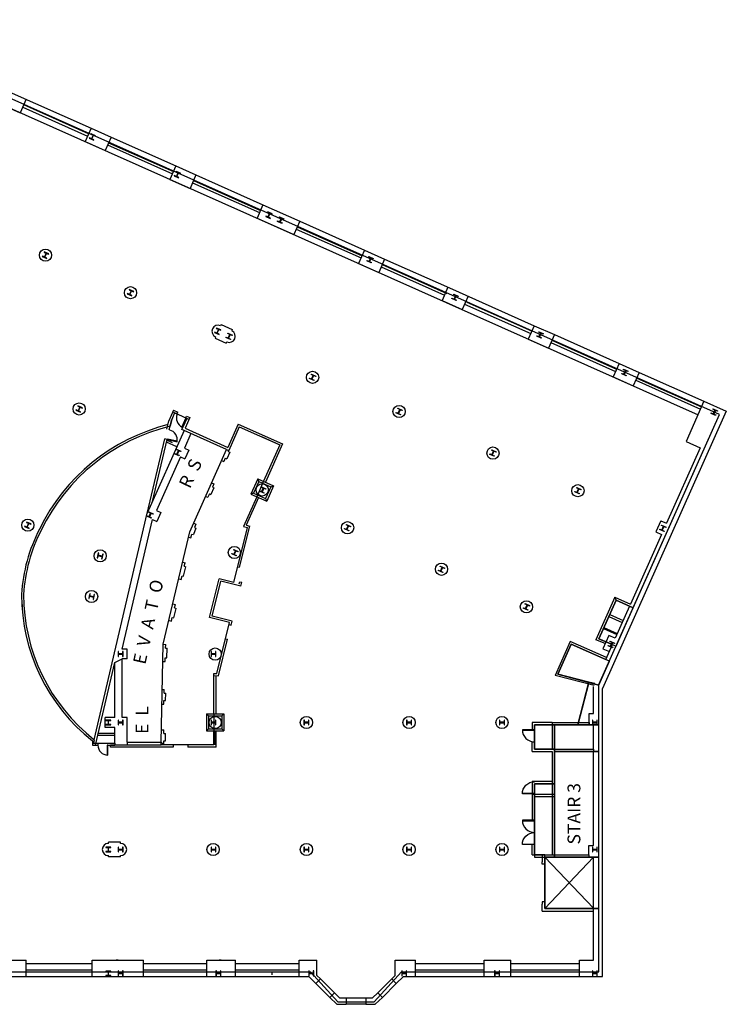
# Model space of a CAD drawing. Units: inches. Extents: x -89539 to -85590, y -45521 to -43087.
# Drawn here: x -87324 to -85590, y -45521 to -43103 of the extents above; entities that cross this region are included whole.
import ezdxf

# ---------------------------------------------------------------- set-up
doc = ezdxf.new("R2010")
doc.units = ezdxf.units.IN
doc.header["$LTSCALE"] = 100
doc.header["$MEASUREMENT"] = 0
doc.layers.get('0').update_dxf_attribs({"linetype": 'CONTINUOUS'})
for name, color, linetype in [('ARDOOR', 1, 'CONTINUOUS'), ('ARNOTE', 3, 'CONTINUOUS'), ('ARWALL', 1, 'CONTINUOUS'), ('BLACK', 1, 'CONTINUOUS'), ('FLOOR_COMMON', 1, 'CONTINUOUS'), ('LEASELN', 7, 'CONTINUOUS'), ('LEASELN2', 5, 'CONTINUOUS'), ('STCOLUMN', 2, 'CONTINUOUS'), ('VERTPEN', 5, 'CONTINUOUS')]:
    doc.layers.add(name, color=color, linetype=linetype)
doc.styles.add('ROMAND', font='romand', dxfattribs={"height": 21})

# ---------------------------------------------------------------- blocks, each defined once
blk = doc.blocks.new('IBEAM')
at = {"layer": 'STCOLUMN', "flags": 128}
blk.add_lwpolyline([(-6, 5), (-6, 6), (6, 6), (6, 5), (0.5, 5), (0.5, -5), (6, -5), (6, -6), (-6, -6), (-6, -5), (-0.5, -5), (-0.5, 5)], close=True, dxfattribs=at)
blk = doc.blocks.new('AD03A', base_point=(6.13, 5.02))
for p, q in [((6.13, 6.02), (6.13, 5.02)), ((6.18, 5.02), (6.18, 6.02)), ((6.13, 5.02), (6.18, 5.02))]:
    blk.add_line(p, q)
blk.add_arc((6.13, 5.02), 1, 0, 90)
blk = doc.blocks.new('AD05A', base_point=(203.035, 424.492))
for p, q in [((203.035, 424.492), (203.084, 424.492)), ((203.035, 424.492), (203.035, 423.492)), ((203.084, 423.493), (203.084, 424.492))]:
    blk.add_line(p, q)
blk.add_arc((203.035, 424.492), 1, 270, 0)

msp = doc.modelspace()

# ---------------------------------------------------------------- linework, layer by layer
at = {"color": 0}
for p, q in [((-85878.5, -44568.5), (-85845.6, -44583.2)), ((-85876.5, -44563.9), (-85843.6, -44578.6)), ((-85891.7, -44598.2), (-85858.8, -44612.8)), ((-85890.7, -44595.9), (-85857.8, -44610.6))]:
    msp.add_line(p, q, dxfattribs=at)
for p, q in [((-85915.9, -45159.7), (-86035.9, -45285.7)), ((-86035.9, -45159.7), (-85915.9, -45285)), ((-86704.6, -45448.7), (-86704.6, -45440.7))]:
    msp.add_line(p, q)
at = {"layer": 'ARDOOR'}
msp.add_line((-86962.9, -44133.6), (-86968.7, -44132.3), dxfattribs=at)
at = {"layer": 'ARWALL'}
for p, q in [((-87739.5, -43146), (-85659.8, -44073.1)), ((-87357.7, -43276.8), (-87149.5, -43369.6)), ((-87372.4, -43309.6), (-87323, -43331.6)), ((-87308.4, -43298.7), (-87323, -43331.6)), ((-87316.9, -43317.9), (-87158, -43388.8)), ((-87155.6, -43383.3), (-87314.5, -43312.4)), ((-87149.5, -43369.6), (-87164.1, -43402.5)), ((-87149.5, -43369.6), (-87100.1, -43391.6)), ((-87100.1, -43391.6), (-87114.8, -43424.5)), ((-87100.1, -43391.6), (-86941.2, -43462.4)), ((-87164.1, -43402.5), (-87114.8, -43424.5)), ((-87108.7, -43410.8), (-86949.8, -43481.6)), ((-87106.2, -43405.3), (-86947.3, -43476.1)), ((-86941.2, -43462.4), (-86955.9, -43495.3)), ((-86941.2, -43462.4), (-86891.9, -43484.4)), ((-86891.9, -43484.4), (-86906.5, -43517.3)), ((-86891.9, -43484.4), (-86727.5, -43557.7)), ((-86955.9, -43495.3), (-86906.5, -43517.3)), ((-86900.4, -43503.6), (-86736, -43576.9)), ((-86898, -43498.1), (-86733.6, -43571.4)), ((-86727.5, -43557.7), (-86742.1, -43590.6)), ((-86727.5, -43557.7), (-86637.1, -43598)), ((-86742.1, -43590.6), (-86651.7, -43630.9)), ((-86637.1, -43598), (-86651.7, -43630.9)), ((-86643.2, -43611.7), (-86484.2, -43682.6)), ((-86637.1, -43598), (-86478.1, -43668.9)), ((-86645.6, -43617.2), (-86486.7, -43688)), ((-86478.1, -43668.9), (-86492.8, -43701.7)), ((-86478.1, -43668.9), (-86428.8, -43690.9)), ((-86492.8, -43701.7), (-86443.5, -43723.7)), ((-86428.8, -43690.9), (-86443.5, -43723.7)), ((-86434.9, -43704.6), (-86276, -43775.4)), ((-86428.8, -43690.9), (-86269.9, -43761.7)), ((-86437.4, -43710), (-86282, -43779.3)), ((-86273.4, -43759.9), (-86288, -43792.7)), ((-86269.9, -43761.7), (-86061.7, -43854.5)), ((-86288, -43792.7), (-86238.7, -43814.7)), ((-86224, -43781.8), (-86238.7, -43814.7)), ((-86232.7, -43801.3), (-86070.2, -43873.7)), ((-86067.8, -43868.2), (-86226.7, -43797.4)), ((-86061.7, -43854.5), (-86076.3, -43887.4)), ((-86061.7, -43854.5), (-86012.3, -43876.5)), ((-86012.3, -43876.5), (-86027, -43909.4)), ((-86012.3, -43876.5), (-85853.4, -43947.4)), ((-86076.3, -43887.4), (-86027, -43909.4)), ((-86020.9, -43895.7), (-85862, -43966.6)), ((-86018.4, -43890.2), (-85859.5, -43961.1)), ((-85853.4, -43947.4), (-85868.1, -43980.3)), ((-85853.4, -43947.4), (-85804.1, -43969.4)), ((-85804.1, -43969.4), (-85818.7, -44002.2)), ((-85804.1, -43969.4), (-85645.2, -44040.2)), ((-85868.1, -43980.3), (-85818.7, -44002.2)), ((-85812.6, -43988.5), (-85653.7, -44059.4)), ((-85810.2, -43983.1), (-85651.3, -44053.9)), ((-85645.2, -44040.2), (-85689.1, -44138.8)), ((-85645.2, -44040.2), (-85590.4, -44064.6)), ((-86946.9, -44062.1), (-86958.3, -44087.7)), ((-86944.3, -44068.7), (-86951.4, -44084.5)), ((-86946.9, -44062.1), (-86936.8, -44066.6)), ((-86944.3, -44068.7), (-86938.9, -44071.1)), ((-86938.9, -44071.1), (-86936.8, -44066.6)), ((-85590.4, -44064.6), (-85893.9, -44745.6)), ((-86963.2, -44108.9), (-86958.3, -44087.7)), ((-86957.4, -44110.3), (-86951.4, -44084.5)), ((-86914.2, -44082.1), (-86924, -44104)), ((-86906.7, -44080), (-86918.5, -44106.5)), ((-86916.9, -44080.9), (-86914.9, -44076.3)), ((-86916.9, -44080.9), (-86913.3, -44082.5)), ((-86914.9, -44076.3), (-86906.7, -44080)), ((-86920.9, -44112), (-87011.4, -44314.8)), ((-86904.5, -44119.3), (-86920.4, -44154.9)), ((-86918.5, -44106.5), (-86813.4, -44153.3)), ((-86788, -44096.2), (-86813.4, -44153.3)), ((-86785.5, -44102.8), (-86811.3, -44160.8)), ((-86788, -44096.2), (-86679.4, -44144.6)), ((-86785.5, -44102.8), (-86686, -44147.1)), ((-87011.5, -44315.3), (-86968.7, -44132.3)), ((-86998.4, -44285.8), (-86962.9, -44133.6)), ((-86729.6, -44127.7), (-86686, -44147.1)), ((-85689.1, -44138.8), (-85654.4, -44154.3)), ((-86816.8, -44158.4), (-86811.3, -44160.8)), ((-86808.9, -44165.2), (-86816.2, -44181.6)), ((-86812.5, -44163.6), (-86811.3, -44160.8)), ((-86812.5, -44163.6), (-86808.9, -44165.2)), ((-86686, -44147.1), (-86725.8, -44236.4)), ((-86679.4, -44144.6), (-86721.3, -44238.4)), ((-85654.4, -44154.3), (-85737, -44339.6)), ((-86930.1, -44176.8), (-86988.8, -44308.4)), ((-86829, -44185.8), (-86823.5, -44188.2)), ((-86819.9, -44180), (-86823.5, -44188.2)), ((-86819.9, -44180), (-86816.2, -44181.6)), ((-86853.5, -44240.6), (-86848, -44243)), ((-86739.9, -44230.1), (-86757, -44268.4)), ((-86737.4, -44236.7), (-86750.4, -44265.8)), ((-86725.8, -44236.4), (-86742.9, -44274.6)), ((-86739.9, -44230.1), (-86701.3, -44247.3)), ((-86737.4, -44236.7), (-86739.9, -44230.1)), ((-86737.4, -44236.7), (-86707.9, -44249.9)), ((-86848, -44252.9), (-86855.3, -44269.3)), ((-86848, -44243), (-86851.6, -44251.3)), ((-86851.6, -44251.3), (-86848, -44252.9)), ((-86707.9, -44249.9), (-86720.9, -44279)), ((-86701.3, -44247.3), (-86718.3, -44285.6)), ((-86707.9, -44249.9), (-86701.3, -44247.3)), ((-86868.1, -44273.5), (-86862.6, -44275.9)), ((-86859, -44267.7), (-86862.6, -44275.9)), ((-86859, -44267.7), (-86855.3, -44269.3)), ((-86742.9, -44274.6), (-86775.5, -44347.9)), ((-86738.3, -44276.7), (-86768.5, -44344.4)), ((-86750.4, -44265.8), (-86757, -44268.4)), ((-86757, -44268.4), (-86718.3, -44285.6)), ((-86750.4, -44265.8), (-86720.9, -44279)), ((-86720.9, -44279), (-86718.3, -44285.6)), ((-87141.4, -44871.2), (-87011.4, -44314.8)), ((-87072.9, -44648.7), (-86998.5, -44330.3)), ((-85750.7, -44333.5), (-85762.9, -44360.9)), ((-85750.7, -44333.5), (-85737, -44339.6)), ((-86892, -44351.5), (-86898.3, -44367.3)), ((-86897.4, -44339.2), (-86891.9, -44341.7)), ((-86891.9, -44341.7), (-86895.6, -44349.9)), ((-86895.6, -44349.9), (-86892, -44351.5)), ((-86799.2, -44484.7), (-86765.8, -44350.1)), ((-86784.9, -44447.8), (-86759.7, -44346.4)), ((-86775.5, -44347.9), (-86765.8, -44350.1)), ((-86768.5, -44344.4), (-86759.7, -44346.4)), ((-85762.9, -44360.9), (-85749.2, -44367)), ((-86910.1, -44373.8), (-86904.3, -44375.2)), ((-86904.3, -44375.2), (-86902.2, -44366.4)), ((-86902.2, -44366.4), (-86898.3, -44367.3)), ((-85749.2, -44367), (-85825.4, -44537.9)), ((-86924.5, -44435.2), (-86918.6, -44436.5)), ((-86922.2, -44469.6), (-86916.8, -44446.2)), ((-86920.7, -44445.3), (-86918.6, -44436.5)), ((-86920.7, -44445.3), (-86916.8, -44446.2)), ((-86789.7, -44446.6), (-86784.9, -44447.8)), ((-86934, -44476.1), (-86928.2, -44477.4)), ((-86928.2, -44477.4), (-86926.1, -44468.7)), ((-86926.1, -44468.7), (-86922.2, -44469.6)), ((-86858.5, -44571.3), (-86834.8, -44475.9)), ((-86852.4, -44567.6), (-86831.2, -44481.9)), ((-86799.2, -44484.7), (-86834.8, -44475.9)), ((-86781.8, -44494.2), (-86831.2, -44481.9)), ((-86785.5, -44488.1), (-86784.3, -44483.3)), ((-86784.3, -44483.3), (-86779.4, -44484.5)), ((-86781.8, -44494.2), (-86779.4, -44484.5)), ((-85863.8, -44520.8), (-85910.5, -44625.6)), ((-85863.8, -44520.8), (-85825.4, -44537.9)), ((-85860.8, -44528.8), (-85863.8, -44520.8)), ((-87317.9, -44544.7), (-87317.9, -44538.7)), ((-86948.4, -44537.4), (-86942.5, -44538.8)), ((-86946.1, -44571.8), (-86940.7, -44548.5)), ((-86944.6, -44547.6), (-86942.5, -44538.8)), ((-86944.6, -44547.6), (-86940.7, -44548.5)), ((-85827.9, -44543.4), (-85862.8, -44621.8)), ((-86957.9, -44578.3), (-86952.1, -44579.7)), ((-86952.1, -44579.7), (-86950, -44570.9)), ((-86950, -44570.9), (-86946.1, -44571.8)), ((-86809.2, -44583.5), (-86858.5, -44571.3)), ((-86803.1, -44579.9), (-86852.4, -44567.6)), ((-86840.3, -44708.7), (-86809.2, -44583.5)), ((-86810.4, -44588.4), (-86805.5, -44589.6)), ((-86805.5, -44589.6), (-86803.1, -44579.9)), ((-86836.4, -44713.8), (-86814.2, -44624.5)), ((-86819.1, -44623.3), (-86814.2, -44624.5)), ((-85887.4, -44635.2), (-85910.5, -44625.6)), ((-85878.4, -44614.9), (-85893, -44647.8)), ((-85862.8, -44621.8), (-85878.4, -44614.9)), ((-86972.2, -44636.7), (-86966.2, -44636.9)), ((-86966.5, -44645.9), (-86966.2, -44636.9)), ((-86966.5, -44645.9), (-86962.5, -44646)), ((-86963.2, -44670), (-86962.5, -44646)), ((-85973.2, -44629.7), (-86010.5, -44713.3)), ((-85884.1, -44669.5), (-85973.2, -44629.7)), ((-85893, -44647.8), (-85877.4, -44654.4)), ((-87090.9, -44681.8), (-87072.9, -44672.7)), ((-87090.9, -44681.8), (-87072.9, -44672.7)), ((-87072.9, -44816.7), (-87072.9, -44672.7)), ((-86967.5, -44678.9), (-86967.2, -44669.9)), ((-86967.2, -44669.9), (-86963.2, -44670)), ((-87138.4, -44884.7), (-87090.9, -44681.8)), ((-87090.9, -44816.7), (-87090.9, -44681.8)), ((-86973.5, -44678.7), (-86967.5, -44678.9)), ((-86847.7, -44807.7), (-86847.7, -44708.5)), ((-86847.7, -44708.5), (-86840.3, -44708.7)), ((-86847.7, -44713.5), (-86836.4, -44713.8)), ((-86842.7, -44807.7), (-86842.7, -44713.6)), ((-85914.6, -44738), (-86010.5, -44713.3)), ((-86975.8, -44747.7), (-86969.8, -44747.9)), ((-86970.1, -44756.9), (-86969.8, -44747.9)), ((-85912.6, -44733.4), (-85927.6, -44729.5)), ((-85915.9, -44806.9), (-85915.9, -44740.7)), ((-85893.9, -45452.7), (-85893.9, -44745.6)), ((-86970.1, -44756.9), (-86966.1, -44757)), ((-86966.7, -44774.7), (-86966.1, -44757)), ((-86976.9, -44783.7), (-86970.9, -44783.7)), ((-86971, -44783.9), (-86970.7, -44774.7)), ((-86970.7, -44774.7), (-86966.7, -44774.7)), ((-86865.9, -44807.7), (-86865.9, -44849.6)), ((-86865.9, -44807.7), (-86823.6, -44807.7)), ((-86860.9, -44812.7), (-86865.9, -44807.7)), ((-86860.9, -44812.7), (-86828.6, -44812.7)), ((-86860.9, -44812.7), (-86860.9, -44844.6)), ((-86847.7, -44807.7), (-86847.7, -44884)), ((-86828.6, -44812.7), (-86823.6, -44807.7)), ((-86828.6, -44812.7), (-86828.6, -44844.6)), ((-86823.6, -44807.7), (-86823.6, -44849.6)), ((-85927.1, -44806.9), (-85915.9, -44806.9)), ((-85926.9, -44806.9), (-85927.1, -44806.9)), ((-85926.9, -44828.7), (-85926.9, -44806.9)), ((-85926.9, -44834.7), (-85926.9, -44806.9)), ((-87090.9, -44879.7), (-87090.9, -44840.7)), ((-86860.9, -44844.6), (-86865.9, -44849.6)), ((-86860.9, -44844.6), (-86828.6, -44844.6)), ((-86828.6, -44844.6), (-86823.6, -44849.6)), ((-86017.9, -44828.7), (-86066.9, -44828.7)), ((-86066.9, -44828.7), (-86066.9, -44846.5)), ((-86017.9, -44828.7), (-85926.9, -44828.7)), ((-86017.9, -44828.7), (-86017.9, -44894.2)), ((-86011.9, -44834.7), (-86011.9, -44894.2)), ((-85954.9, -44828.7), (-85926.9, -44828.7)), ((-85926.9, -44828.7), (-85926.9, -44834.7)), ((-85926.9, -44828.7), (-85926.9, -44834.7)), ((-85926.9, -44834.7), (-85915.9, -44834.7)), ((-85926.9, -44834.7), (-85915.9, -44834.7)), ((-85915.9, -44894.2), (-85915.9, -44834.7)), ((-87132.6, -44860.2), (-87090.9, -44860.2)), ((-87131.5, -44855.2), (-87090.9, -44855.2)), ((-86976.9, -44846.7), (-86970.9, -44846.7)), ((-86970.9, -44855.7), (-86970.9, -44846.7)), ((-86970.9, -44855.7), (-86966.9, -44855.7)), ((-86966.9, -44873.7), (-86966.9, -44855.7)), ((-86865.9, -44849.6), (-86823.6, -44849.6)), ((-86847.7, -44884), (-86847.7, -44849.6)), ((-86844.4, -44884), (-86844.4, -44849.6)), ((-86842.7, -44889), (-86842.7, -44849.6)), ((-87146.2, -44873.8), (-87146.2, -44884.7)), ((-87146.2, -44884.7), (-87132.5, -44884.7)), ((-87137.2, -44879.7), (-87132.5, -44879.7)), ((-87132.5, -44879.7), (-87132.5, -44884.7)), ((-87108.5, -44879.7), (-87090.9, -44879.7)), ((-87108.5, -44884.7), (-87090.9, -44884.7)), ((-87101.9, -44889), (-87101.9, -44884)), ((-87101.9, -44884), (-87090.9, -44884)), ((-86947.7, -44889), (-87101.9, -44889)), ((-86976.9, -44884.7), (-87090.9, -44884.7)), ((-87060.9, -44876.7), (-86976.9, -44876.7)), ((-87060.9, -44876.7), (-87060.9, -44884)), ((-86970.9, -44884), (-86976.9, -44876.7)), ((-86911.7, -44884), (-86976.9, -44884)), ((-86970.9, -44884), (-86970.9, -44873.7)), ((-86970.9, -44873.7), (-86966.9, -44873.7)), ((-86947.7, -44884), (-86947.7, -44889)), ((-86847.7, -44884), (-86911.7, -44884)), ((-86911.7, -44884), (-86911.7, -44889)), ((-86842.7, -44889), (-86911.7, -44889)), ((-86066.9, -44900.2), (-86066.9, -44875.9)), ((-85915.9, -44884.7), (-85915.9, -44878.7)), ((-86066.9, -44900.2), (-86017.9, -44900.2)), ((-86017.9, -44900.2), (-86017.9, -45153.7)), ((-86011.9, -44894.2), (-85915.9, -44894.2)), ((-86011.9, -44900.2), (-85915.9, -44900.2)), ((-85915.9, -44894.2), (-85915.9, -44900.2)), ((-85915.9, -45130.7), (-85915.9, -44900.2)), ((-86017.9, -44973.7), (-86066.9, -44973.7)), ((-86066.9, -44973.7), (-86066.9, -45068.7)), ((-86066.9, -45004.7), (-86011.9, -45004.7)), ((-86060.9, -45010.7), (-86011.9, -45010.7)), ((-86066.9, -45153.7), (-86066.9, -45128.7)), ((-85927.9, -45130.7), (-85915.9, -45130.7)), ((-85927.9, -45153.7), (-85927.9, -45130.7)), ((-86066.9, -45153.7), (-86011.9, -45153.7)), ((-86041.9, -45153.7), (-86041.9, -45170.7)), ((-86011.9, -45153.7), (-85927.9, -45153.7)), ((-85927.9, -45153.7), (-85927.9, -45159.7)), ((-85927.9, -45153.7), (-85927.9, -45159.7)), ((-86041.9, -45176.7), (-86041.9, -45170.7)), ((-86035.9, -45176.7), (-86041.9, -45176.7)), ((-85915.9, -45159.7), (-86035.9, -45159.7)), ((-85927.9, -45159.7), (-85915.9, -45159.7)), ((-85927.9, -45159.7), (-85915.9, -45159.7)), ((-85915.9, -45285.7), (-85915.9, -45159.7)), ((-86035.9, -45268.7), (-86041.9, -45268.7)), ((-86041.9, -45268.7), (-86041.9, -45274.7)), ((-86041.9, -45291.7), (-86041.9, -45274.7)), ((-85915.9, -45277.7), (-85915.9, -45271.7)), ((-86041.9, -45291.7), (-85915.9, -45291.7)), ((-85915.9, -45291.7), (-85915.9, -45285.7)), ((-85915.9, -45412.7), (-85915.9, -45291.7)), ((-87368.9, -45412.7), (-87308.9, -45412.7)), ((-87308.9, -45452.7), (-87308.9, -45412.7)), ((-87308.9, -45420.7), (-87146.9, -45420.7)), ((-87146.9, -45412.7), (-87020.9, -45412.7)), ((-87146.9, -45452.7), (-87146.9, -45412.7)), ((-87082.9, -45412.7), (-87087.9, -45412.7)), ((-87020.9, -45452.7), (-87020.9, -45412.7)), ((-87020.9, -45420.7), (-86864.9, -45420.7)), ((-86864.9, -45412.7), (-86794.9, -45412.7)), ((-86864.9, -45452.7), (-86864.9, -45412.7)), ((-86829.9, -45412.7), (-86834.9, -45412.7)), ((-86794.9, -45452.7), (-86794.9, -45412.7)), ((-86794.9, -45420.7), (-86638.9, -45420.7)), ((-86638.9, -45412.7), (-86594.9, -45412.7)), ((-86638.9, -45452.7), (-86638.9, -45412.7)), ((-86615.9, -45412.7), (-86610.9, -45412.7)), ((-86594.9, -45450), (-86594.9, -45412.7)), ((-86402.9, -45412.7), (-86352.9, -45412.7)), ((-86402.9, -45450), (-86402.9, -45412.7)), ((-86352.9, -45452.7), (-86352.9, -45412.7)), ((-86352.9, -45420.7), (-86184.9, -45420.7)), ((-86184.9, -45412.7), (-86118.9, -45412.7)), ((-86184.9, -45452.7), (-86184.9, -45412.7)), ((-86118.9, -45452.7), (-86118.9, -45412.7)), ((-86118.9, -45420.7), (-85950.9, -45420.7)), ((-85950.9, -45412.7), (-85915.9, -45412.7)), ((-85950.9, -45452.7), (-85950.9, -45412.7)), ((-87308.9, -45436), (-87146.9, -45436)), ((-87308.9, -45440.7), (-87146.9, -45440.7)), ((-87020.9, -45436), (-86864.9, -45436)), ((-87020.9, -45440.7), (-86864.9, -45440.7)), ((-86794.9, -45436), (-86638.9, -45436)), ((-86794.9, -45440.7), (-86638.9, -45440.7)), ((-86352.9, -45436), (-86184.9, -45436)), ((-86352.9, -45440.7), (-86184.9, -45440.7)), ((-86118.9, -45436), (-85950.9, -45436)), ((-86118.9, -45440.7), (-85950.9, -45440.7)), ((-87368.9, -45452.7), (-87308.9, -45452.7)), ((-87308.9, -45452.7), (-87146.9, -45452.7)), ((-87146.9, -45452.7), (-87020.9, -45452.7)), ((-87020.9, -45452.7), (-86864.9, -45452.7)), ((-86864.9, -45452.7), (-86794.9, -45452.7)), ((-86794.9, -45452.7), (-86638.9, -45452.7)), ((-86638.9, -45452.7), (-86614.9, -45452.7)), ((-86614.9, -45452.7), (-86597.5, -45469.9)), ((-86597.5, -45469.9), (-86586.3, -45458.5)), ((-86563.4, -45503.6), (-86597.5, -45469.9)), ((-86594.9, -45450), (-86586.3, -45458.5)), ((-86586.3, -45458.5), (-86552.1, -45492.2)), ((-86445.8, -45492.2), (-86411.6, -45458.5)), ((-86400.4, -45469.9), (-86434.5, -45503.6)), ((-86402.9, -45450), (-86411.6, -45458.5)), ((-86400.4, -45469.9), (-86411.6, -45458.5)), ((-86382.9, -45452.7), (-86400.4, -45469.9)), ((-86382.9, -45452.7), (-86352.9, -45452.7)), ((-86352.9, -45452.7), (-86184.9, -45452.7)), ((-86184.9, -45452.7), (-86118.9, -45452.7)), ((-86118.9, -45452.7), (-85950.9, -45452.7)), ((-85950.9, -45452.7), (-85893.9, -45452.7)), ((-86563.4, -45503.6), (-86552.1, -45492.2)), ((-86552.1, -45492.2), (-86539.4, -45504.7)), ((-86445.8, -45492.2), (-86458.5, -45504.7)), ((-86434.5, -45503.6), (-86445.8, -45492.2)), ((-86563.4, -45503.6), (-86545.9, -45520.7)), ((-86545.9, -45520.7), (-86522.9, -45520.7)), ((-86539.4, -45504.7), (-86522.9, -45504.7)), ((-86522.9, -45504.7), (-86474.9, -45504.7)), ((-86522.9, -45504.7), (-86522.9, -45520.7)), ((-86474.9, -45520.7), (-86522.9, -45520.7)), ((-86474.9, -45504.7), (-86458.5, -45504.7)), ((-86474.9, -45504.7), (-86474.9, -45520.7)), ((-86474.9, -45520.7), (-86451.9, -45520.7)), ((-86434.5, -45503.6), (-86451.9, -45520.7))]:
    msp.add_line(p, q, dxfattribs=at)
at = {"layer": 'ARWALL', "color": 1, "linetype": 'Continuous'}
for p, q in [((-86830.4, -43851.9), (-86831.6, -43854.6)), ((-86830.4, -43851.9), (-86803, -43864.1)), ((-86803, -43864.1), (-86804.2, -43866.8)), ((-86843.9, -43882), (-86845.1, -43884.8)), ((-86845.1, -43884.8), (-86817.7, -43897)), ((-86816.5, -43894.2), (-86817.7, -43897)), ((-86938.8, -44152.2), (-86964.5, -44140.7)), ((-86949.6, -44141.9), (-86963.4, -44135.8))]:
    msp.add_line(p, q, dxfattribs=at)
at = {"layer": 'ARWALL', "linetype": 'Continuous'}
for p, q in [((-86920.4, -44154.9), (-86909.4, -44159.8)), ((-86909.4, -44159.8), (-86919.2, -44181.7)), ((-86930.1, -44176.8), (-86919.2, -44181.7)), ((-86988.8, -44308.4), (-86977.8, -44313.3)), ((-86977.8, -44313.3), (-86987.6, -44335.2)), ((-86998.5, -44330.3), (-86987.6, -44335.2)), ((-87060.9, -44648.7), (-87072.9, -44648.7)), ((-87060.9, -44648.7), (-87072.9, -44648.7)), ((-87060.9, -44672.7), (-87060.9, -44648.7)), ((-87060.9, -44672.7), (-87060.9, -44648.7)), ((-87060.9, -44672.7), (-87072.9, -44672.7)), ((-87060.9, -44672.7), (-87072.9, -44672.7)), ((-87090.9, -44816.7), (-87114.9, -44816.7)), ((-87114.9, -44840.7), (-87114.9, -44816.7)), ((-87060.9, -44816.7), (-87072.9, -44816.7)), ((-87060.9, -44876.7), (-87060.9, -44816.7)), ((-87090.9, -44840.7), (-87114.9, -44840.7)), ((-87076.9, -45122.7), (-87106.9, -45122.7)), ((-87106.9, -45125.7), (-87106.9, -45122.7)), ((-87076.9, -45125.7), (-87076.9, -45122.7)), ((-87106.9, -45158.7), (-87106.9, -45155.7)), ((-87076.9, -45158.7), (-87106.9, -45158.7)), ((-87076.9, -45158.7), (-87076.9, -45155.7))]:
    msp.add_line(p, q, dxfattribs=at)
at = {"layer": 'ARWALL'}
for centre in [(-87261.1, -43681.4), (-87052.5, -43773.5), (-86605.6, -43981.3), (-87178.6, -44059), (-86393.4, -44065.2), (-86163, -44167.3), (-86729.3, -44257.8), (-85954.5, -44259.6), (-87304.6, -44344.4), (-86519.8, -44350.5), (-87127, -44419.7), (-86797.7, -44411.3), (-86289.4, -44452.5), (-87148.1, -44519.5), (-86080.9, -44544.9), (-86844.9, -44660.7), (-86844.9, -44828.7), (-86620.9, -44828.7), (-86368.9, -44828.7), (-86140.9, -44828.7), (-86849.9, -45140.7), (-86620.9, -45140.7), (-86368.9, -45140.7), (-86140.9, -45140.7)]:
    msp.add_circle(centre, 15, dxfattribs=at)
for centre, radius, start, end in [((-86837.7, -43868.3), 15, 65.9728, 245.9728), ((-86810.3, -43880.5), 15, 245.9728, 65.9728), ((-86843.4, -44563.9), 480.9, 104.1067, 154.12), ((-86921.1, -44537.6), 399.6, 152.6529, 176.6272), ((-86860.9, -44514.1), 459.1, 180.0022, 231.5904), ((-87106.9, -45140.7), 15, 90, 270), ((-87076.9, -45140.7), 15, 270, 90)]:
    msp.add_arc(centre, radius, start, end, dxfattribs=at)
at = {"layer": 'BLACK'}
for p, q in [((-86944.3, -44068.7), (-86948.9, -44066.7)), ((-86913.3, -44082.5), (-86908.7, -44084.6)), ((-87142.7, -44876.7), (-87146.2, -44873.8))]:
    msp.add_line(p, q, dxfattribs=at)
at = {"layer": 'FLOOR_COMMON', "flags": 128}
for points in [[(-85903.4, -44737.1), (-85927.8, -44730.5), (-85954.7, -44834.7), (-85902.8, -44834.7), (-85903.4, -44737.1)], [(-86011.9, -44834.7), (-86060.9, -44834.7), (-86060.9, -44894.2), (-86011.9, -44894.2), (-86011.9, -44834.7)], [(-86011.9, -44979.7), (-86060.9, -44979.7), (-86060.9, -45159.7), (-86011.9, -45159.3), (-86011.9, -44979.7)]]:
    msp.add_lwpolyline(points, dxfattribs=at)
at = {"layer": 'LEASELN'}
msp.add_lwpolyline([(-87571.4, -45440.7), (-86610.5, -45440.7), (-86543.5, -45514.8), (-86454.4, -45514.8), (-86387.4, -45440.7), (-85902.8, -45440.7), (-85902.8, -45285.7), (-86035.9, -45285.7), (-86035.9, -45159.7), (-86035.9, -45153.7), (-86060.9, -45153.7), (-86060.9, -44979.7), (-86011.9, -44979.7), (-86011.9, -44894.2), (-86060.9, -44894.2), (-86060.9, -44834.7), (-85954.7, -44834.7), (-85927.6, -44729.5), (-86003.5, -44710), (-85970.7, -44636.3), (-85886.1, -44674), (-85869.7, -44637.2), (-85902.9, -44623.3), (-85860.8, -44528.8), (-85818.9, -44547.4), (-85607, -44072.2), (-87780.7, -43103.2)], dxfattribs=at)
at = {"layer": 'LEASELN2'}
msp.add_lwpolyline([(-87638.4, -45514.7), (-87571.4, -45440.7), (-86610.5, -45440.7), (-86543.5, -45514.8), (-86454.4, -45514.8), (-86387.4, -45440.7), (-85902.8, -45440.7), (-85902.8, -44735.7), (-85607, -44072.2), (-87780.7, -43103.2), (-88228.7, -44117.7), (-88274.7, -44328.4), (-89530.1, -44054.1), (-89530.1, -45440.7), (-87800.5, -45440.7), (-87733.5, -45514.7)], dxfattribs=at)
at = {"layer": 'STCOLUMN', "flags": 128}
msp.add_lwpolyline([(-86792.8, -44418.7), (-86793.2, -44419.7), (-86804.2, -44414.8), (-86803.8, -44413.9), (-86798.8, -44416.1), (-86794.7, -44407), (-86799.7, -44404.7), (-86799.3, -44403.8), (-86788.4, -44408.7), (-86788.8, -44409.6), (-86793.8, -44407.4), (-86797.8, -44416.5)], close=True, dxfattribs=at)
at = {"layer": 'VERTPEN', "flags": 128}
msp.add_lwpolyline([(-86907.1, -44361), (-86816.8, -44158.4), (-86920.9, -44112), (-86926.4, -44109.5), (-86924, -44104), (-86914.2, -44082.1), (-86944.3, -44068.7), (-86951.4, -44084.5), (-86955.3, -44101.4, 0.224087), (-87271.6, -44356.3, 0.104938), (-87315, -44514.3, 0.230124), (-87141.4, -44871.2), (-87143.4, -44879.7), (-87090.9, -44879.7), (-87090.9, -44884), (-86976.9, -44884), (-86976.9, -44876.7), (-86972.2, -44636.7)], format="xyb", close=True, dxfattribs=at)
at = {"layer": 'VERTPEN'}
for points in [[(-85818.9, -44547.4), (-85860.8, -44528.8), (-85902.9, -44623.3), (-85860.7, -44641.3)], [(-85903.4, -44737.1), (-85877.1, -44678), (-85970.7, -44636.3), (-86003.5, -44710)], [(-85902.8, -44900.2), (-85902.8, -44834.7), (-86011.9, -44834.7), (-86011.9, -44900.2)], [(-85902.8, -44900.2), (-86011.9, -44900.2), (-86011.9, -45159.3), (-85902.8, -45159.7)], [(-85902.8, -45159.7), (-86035.9, -45159.7), (-86035.9, -45285.7), (-85902.8, -45285.7)]]:
    msp.add_lwpolyline(points, close=True, dxfattribs=at)

# ---------------------------------------------------------------- block references
at = {"layer": 'ARDOOR', "zscale": 0.01}
for name, p, xscale, yscale, rotation in [('AD03A', (-86915.9, -44081.4), 24, 24, 155.9728012651736), ('AD05A', (-86961.8, -44134.1), 24, 24, 76.84757686744386), ('AD05A', (-86060.9, -44846.5), 29.99999999999999, 29.99999999999999, 269.9999999999987), ('AD03A', (-87108.5, -44884.7), 24, 24, 180), ('AD05A', (-86060.9, -45004.1), -29.99999999999999, 29.99999999999999, 270.0000000000013), ('AD05A', (-86060.9, -45068.7), 29.99999999999999, 29.99999999999999, 269.9999999999987), ('AD05A', (-86060.9, -45128.7), -29.99999999999999, 29.99999999999999, 270.0000000000013)]:
    msp.add_blockref(name, p, dxfattribs=dict(at, xscale=xscale, yscale=yscale, rotation=rotation))
at = {"layer": 'STCOLUMN', "xscale": -1}
for p, rotation in [((-87146, -43391.2), 156.6776438642845), ((-86937.6, -43483.5), 156.6776438642845), ((-86712.7, -43583.2), 156.6776438642845), ((-87261.1, -43681.4), 156.6776438642845), ((-87052.5, -43773.5), 156.6776438642845), ((-86838.5, -43868.1), 156.6776438642845), ((-87178.6, -44059), 156.6776438642845), ((-87304.6, -44344.4), 156.6776438642845), ((-87127, -44419.7), 258.0875000000004), ((-87148.1, -44519.5), 258.0875000000004), ((-87076.9, -44660.7), 270), ((-86848.9, -44660.7), 270), ((-87076.9, -44828.7), 270), ((-86848.9, -44828.7), 270), ((-86620.9, -44828.7), 270), ((-86368.9, -44828.7), 270), ((-86140.9, -44828.7), 270), ((-85912.9, -44828.7), 270), ((-87076.9, -45140.7), 270), ((-86848.9, -45140.7), 270), ((-86620.9, -45140.7), 270), ((-86368.9, -45140.7), 270), ((-86140.9, -45140.7), 270), ((-85912.9, -45140.7), 270), ((-87076.9, -45444.8), 270), ((-86836.9, -45444.8), 270), ((-86608.9, -45444.8), 270), ((-86380.9, -45444.8), 270), ((-86152.9, -45444.8), 270), ((-85912.9, -45444.8), 270)]:
    msp.add_blockref('IBEAM', p, dxfattribs=dict(at, rotation=rotation))
at = {"layer": 'STCOLUMN', "rotation": 156.1090090159987}
for p in [(-86684, -43595.3), (-86464.6, -43692.5), (-86256.1, -43784.8), (-86810.3, -43880.5), (-86047.6, -43877.1), (-86605.6, -43981.3), (-85839.2, -43969.5), (-86393.4, -44065.2), (-85619.7, -44066.7), (-86936.7, -44165.8), (-86163, -44167.3), (-86728.2, -44258.1), (-85954.5, -44259.6), (-87004.7, -44319.4), (-86519.8, -44350.5), (-85746.1, -44351.9), (-86289.4, -44452.5), (-86080.9, -44544.9), (-85872.4, -44637.2)]:
    msp.add_blockref('IBEAM', p, dxfattribs=at)
at = {"layer": 'STCOLUMN', "xscale": -1}
for p in [(-87106.9, -44828.7), (-87106.9, -45140.7), (-87106.9, -45445.3)]:
    msp.add_blockref('IBEAM', p, dxfattribs=at)

# ---------------------------------------------------------------- texts
at = {"layer": 'ARNOTE', "style": 'ROMAND'}
for s, rotation, p in [('R  S', 64.3783, (-86907, -44256.4)), ('E  V  A  T  O', 77.6562, (-87016.2, -44687.9)), ('E  L', 90, (-87008.6, -44856.8)), ('STAIR 3', 90, (-85948.5, -45128.3))]:
    msp.add_text(s, height=31.5, rotation=rotation, dxfattribs=at).set_placement(p)

doc.saveas('drawing.dxf')
